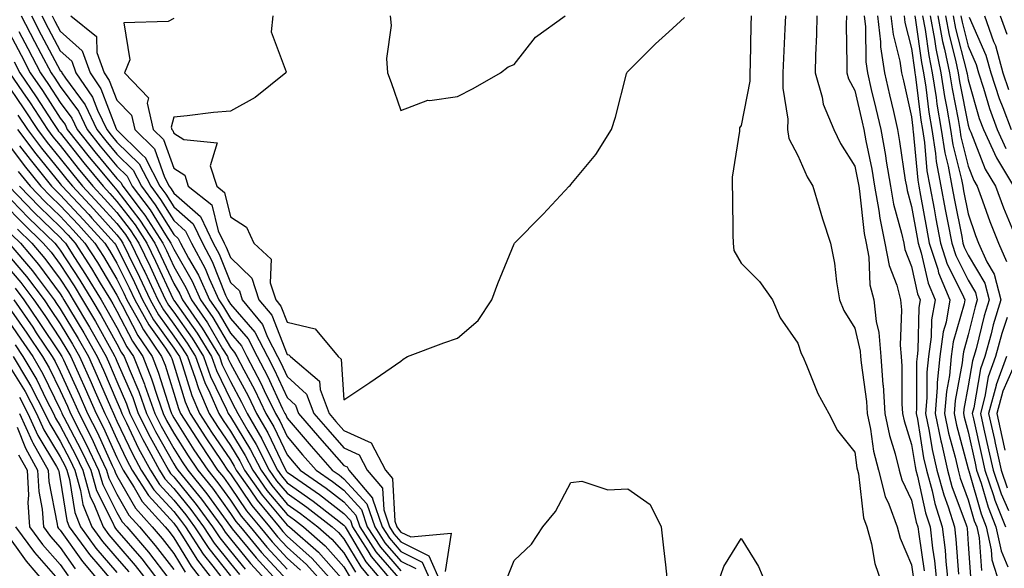
# Model space of a CAD drawing. Units: inches. Extents: x 1000163 to 1002803, y 7253018 to 7255658.
# Drawn here: x 1000931 to 1001104, y 7253225 to 7253321 of the extents above; entities that cross this region are included whole.
import ezdxf

# ---------------------------------------------------------------- set-up
doc = ezdxf.new("R2010")
doc.units = ezdxf.units.IN
doc.header["$MEASUREMENT"] = 0
doc.layers.add('Contour_10007253', color=7, linetype='Continuous', true_color=0xcb1a00)

msp = doc.modelspace()

# ---------------------------------------------------------------- linework, layer by layer
at = {"layer": 'Contour_10007253'}
for points in [[(1000928.05, 7253320.88, 3067), (1000931.15, 7253315.02, 3067), (1000932.79, 7253311.92, 3067), (1000934.92, 7253308.79, 3067), (1000938.05, 7253303.94, 3067), (1000938.91, 7253302.78, 3067), (1000939.31, 7253301.92, 3067), (1000943.18, 7253297.05, 3067), (1000944.44, 7253295.53, 3067), (1000947.42, 7253291.92, 3067), (1000947.73, 7253291.6, 3067), (1000948.05, 7253291.24, 3067), (1000952.1, 7253285.97, 3067), (1000954.73, 7253281.92, 3067), (1000955.81, 7253279.68, 3067), (1000958.05, 7253274.81, 3067), (1000959.11, 7253272.98, 3067), (1000959.58, 7253271.92, 3067), (1000963.05, 7253266.92, 3067), (1000966.11, 7253261.92, 3067), (1000966.62, 7253260.49, 3067), (1000968.05, 7253257.54, 3067), (1000970.03, 7253253.9, 3067), (1000970.99, 7253251.92, 3067), (1000973.59, 7253247.46, 3067), (1000974.56, 7253245.41, 3067), (1000976.34, 7253241.92, 3067), (1000977.04, 7253240.91, 3067), (1000978.05, 7253239.71, 3067), (1000982.61, 7253236.48, 3067), (1000986.61, 7253233.36, 3067), (1000988.05, 7253232.25, 3067), (1000988.21, 7253232.08, 3067), (1000988.26, 7253231.92, 3067), (1000988.64, 7253231.33, 3067), (1000991.93, 7253225.8, 3067), (1000995.19, 7253221.92, 3067)], [(1000931.16, 7253321.92, 3069), (1000933.54, 7253317.41, 3069), (1000934.63, 7253315.34, 3069), (1000936.45, 7253311.92, 3069), (1000937.09, 7253310.96, 3069), (1000938.05, 7253309.49, 3069), (1000941.26, 7253305.13, 3069), (1000942.78, 7253301.92, 3069), (1000945.11, 7253298.98, 3069), (1000948.05, 7253295.44, 3069), (1000949.83, 7253293.7, 3069), (1000950.74, 7253291.92, 3069), (1000953.88, 7253287.75, 3069), (1000956.59, 7253283.38, 3069), (1000957.53, 7253281.92, 3069), (1000957.71, 7253281.58, 3069), (1000958.05, 7253280.82, 3069), (1000961.32, 7253275.19, 3069), (1000962.79, 7253271.92, 3069), (1000964.93, 7253268.8, 3069), (1000968.05, 7253263.5, 3069), (1000968.79, 7253262.66, 3069), (1000969.16, 7253261.92, 3069), (1000970.39, 7253259.58, 3069), (1000972.27, 7253256.14, 3069), (1000974.31, 7253251.92, 3069), (1000975.69, 7253249.56, 3069), (1000978.05, 7253244.6, 3069), (1000979.28, 7253243.15, 3069), (1000980.36, 7253241.92, 3069), (1000984.9, 7253238.77, 3069), (1000988.05, 7253236.33, 3069), (1000990.15, 7253234.02, 3069), (1000990.86, 7253231.92, 3069), (1000993.67, 7253227.55, 3069), (1000998.05, 7253222.46, 3069)], [(1000932.98, 7253321.92, 3070), (1000934.73, 7253318.6, 3070), (1000938.05, 7253312.34, 3070), (1000938.27, 7253312.14, 3070), (1000938.35, 7253311.92, 3070), (1000939, 7253310.97, 3070), (1000942.43, 7253306.3, 3070), (1000944.51, 7253301.92, 3070), (1000946.08, 7253299.95, 3070), (1000948.05, 7253297.57, 3070), (1000950.9, 7253294.77, 3070), (1000952.37, 7253291.92, 3070), (1000954.81, 7253288.68, 3070), (1000958.05, 7253283.46, 3070), (1000958.87, 7253282.74, 3070), (1000959.26, 7253281.92, 3070), (1000960.68, 7253279.29, 3070), (1000962.42, 7253276.29, 3070), (1000964.38, 7253271.92, 3070), (1000965.88, 7253269.75, 3070), (1000968.05, 7253266.06, 3070), (1000969.98, 7253263.85, 3070), (1000970.96, 7253261.92, 3070), (1000973.4, 7253257.27, 3070), (1000974.02, 7253255.95, 3070), (1000975.97, 7253251.92, 3070), (1000976.73, 7253250.6, 3070), (1000978.05, 7253247.85, 3070), (1000980.76, 7253244.63, 3070), (1000983.17, 7253241.92, 3070), (1000986.05, 7253239.92, 3070), (1000988.05, 7253238.38, 3070), (1000991.13, 7253235, 3070), (1000992.16, 7253231.92, 3070), (1000994.47, 7253228.34, 3070), (1000998.05, 7253224.18, 3070)], [(1000934.81, 7253321.92, 3071), (1000935.93, 7253319.8, 3071), (1000938.05, 7253315.79, 3071), (1000940.09, 7253313.96, 3071), (1000940.83, 7253311.92, 3071), (1000943.75, 7253307.62, 3071), (1000944.62, 7253305.35, 3071), (1000946.25, 7253301.92, 3071), (1000947.04, 7253300.91, 3071), (1000948.05, 7253299.7, 3071), (1000951.98, 7253295.85, 3071), (1000954, 7253291.92, 3071), (1000955.74, 7253289.61, 3071), (1000958.05, 7253285.88, 3071), (1000960.16, 7253284.03, 3071), (1000961.18, 7253281.92, 3071), (1000963.59, 7253277.46, 3071), (1000964.29, 7253275.68, 3071), (1000965.98, 7253271.92, 3071), (1000966.83, 7253270.7, 3071), (1000968.05, 7253268.61, 3071), (1000971.17, 7253265.05, 3071), (1000972.77, 7253261.92, 3071), (1000974.58, 7253258.45, 3071), (1000977.23, 7253252.74, 3071), (1000977.63, 7253251.92, 3071), (1000977.79, 7253251.66, 3071), (1000978.05, 7253251.09, 3071), (1000982.26, 7253246.13, 3071), (1000985.98, 7253241.92, 3071), (1000987.2, 7253241.07, 3071), (1000988.05, 7253240.42, 3071), (1000992.1, 7253235.97, 3071), (1000993.47, 7253231.92, 3071), (1000995.26, 7253229.13, 3071), (1000998.05, 7253225.88, 3071), (1001000.71, 7253224.58, 3071)], [(1000936.63, 7253321.92, 3072), (1000937.12, 7253320.99, 3072), (1000938.05, 7253319.24, 3072), (1000941.91, 7253315.78, 3072), (1000943.32, 7253311.92, 3072), (1000945.24, 7253309.11, 3072), (1000947.92, 7253302.05, 3072), (1000947.98, 7253301.92, 3072), (1000948.01, 7253301.88, 3072), (1000948.05, 7253301.84, 3072), (1000952.46, 7253297.51, 3072), (1000953.06, 7253296.93, 3072), (1000953.07, 7253296.9, 3072), (1000955.63, 7253291.92, 3072), (1000956.66, 7253290.53, 3072), (1000958.05, 7253288.32, 3072), (1000961.46, 7253285.33, 3072), (1000963.1, 7253281.92, 3072), (1000964.83, 7253278.7, 3072), (1000967.2, 7253272.77, 3072), (1000967.58, 7253271.92, 3072), (1000967.78, 7253271.65, 3072), (1000968.05, 7253271.17, 3072), (1000972.37, 7253266.24, 3072), (1000974.56, 7253261.92, 3072), (1000975.76, 7253259.63, 3072), (1000978.05, 7253254.7, 3072), (1000979.51, 7253253.38, 3072), (1000980.06, 7253251.92, 3072), (1000983.73, 7253247.6, 3072), (1000988.05, 7253242.73, 3072), (1000988.61, 7253242.48, 3072), (1000988.9, 7253241.92, 3072), (1000993.09, 7253236.96, 3072), (1000993.09, 7253236.88, 3072), (1000994.77, 7253231.92, 3072), (1000996.05, 7253229.92, 3072), (1000998.05, 7253227.6, 3072), (1001001.85, 7253225.72, 3072), (1001003.54, 7253221.92, 3072)], [(1000939.93, 7253321.92, 3073), (1000944.44, 7253318.31, 3073), (1000944.51, 7253315.46, 3073), (1000945.8, 7253311.92, 3073), (1000946.71, 7253310.58, 3073), (1000948.05, 7253307.08, 3073), (1000950.61, 7253304.48, 3073), (1000951.18, 7253301.92, 3073), (1000954.67, 7253298.54, 3073), (1000956.42, 7253293.55, 3073), (1000957.26, 7253291.92, 3073), (1000957.6, 7253291.47, 3073), (1000958.05, 7253290.74, 3073), (1000962.75, 7253286.62, 3073), (1000965.01, 7253281.92, 3073), (1000966.08, 7253279.95, 3073), (1000968.05, 7253275, 3073), (1000969.62, 7253273.49, 3073), (1000970.13, 7253271.92, 3073), (1000973.73, 7253267.6, 3073), (1000974.61, 7253265.36, 3073), (1000976.37, 7253261.92, 3073), (1000976.95, 7253260.82, 3073), (1000978.05, 7253258.43, 3073), (1000981.46, 7253255.33, 3073), (1000982.76, 7253251.92, 3073), (1000985.19, 7253249.06, 3073), (1000988.05, 7253245.84, 3073), (1000990.73, 7253244.6, 3073), (1000992.15, 7253241.92, 3073), (1000994.86, 7253238.73, 3073), (1000995.06, 7253234.91, 3073), (1000996.07, 7253231.92, 3073), (1000996.84, 7253230.71, 3073), (1000998.05, 7253229.31, 3073), (1001002.99, 7253226.86, 3073), (1001005.19, 7253221.92, 3073)], [(1000958.05, 7253321.5, 3074), (1000957.1, 7253320.97, 3074), (1000949.27, 7253320.7, 3074), (1000950.32, 7253314.19, 3074), (1000949.39, 7253311.92, 3074), (1000953.63, 7253307.5, 3074), (1000953.39, 7253306.58, 3074), (1000954.45, 7253301.92, 3074), (1000956.27, 7253300.14, 3074), (1000958.05, 7253295.09, 3074), (1000959.99, 7253293.86, 3074), (1000960.62, 7253291.92, 3074), (1000964.76, 7253288.63, 3074), (1000965.88, 7253284.09, 3074), (1000966.93, 7253281.92, 3074), (1000967.32, 7253281.19, 3074), (1000968.05, 7253279.36, 3074), (1000971.85, 7253275.72, 3074), (1000973.08, 7253271.92, 3074), (1000975.34, 7253269.21, 3074), (1000978.05, 7253262.29, 3074), (1000978.35, 7253262.22, 3074), (1000978.61, 7253261.92, 3074), (1000983.75, 7253257.62, 3074), (1000983.84, 7253256.13, 3074), (1000985.45, 7253251.92, 3074), (1000986.64, 7253250.51, 3074), (1000988.05, 7253248.93, 3074), (1000992.85, 7253246.72, 3074), (1000995.4, 7253241.92, 3074), (1000996.61, 7253240.48, 3074), (1000997.02, 7253232.95, 3074), (1000997.37, 7253231.92, 3074), (1000997.64, 7253231.51, 3074), (1000998.05, 7253231.02, 3074), (1000999.82, 7253230.15, 3074), (1001006.97, 7253230.84, 3074), (1001005.88, 7253224.09, 3074)], [(1000975.5, 7253321.92, 3075), (1000975.24, 7253319.11, 3075), (1000977.86, 7253312.11, 3075), (1000977.81, 7253311.92, 3075), (1000972.39, 7253307.58, 3075), (1000968.05, 7253305.14, 3075), (1000965.06, 7253304.91, 3075), (1000960.44, 7253304.31, 3075), (1000958.05, 7253304.1, 3075), (1000957.61, 7253302.36, 3075), (1000957.71, 7253301.92, 3075), (1000957.88, 7253301.75, 3075), (1000958.05, 7253301.28, 3075), (1000959.83, 7253300.14, 3075), (1000965.69, 7253299.56, 3075), (1000964.46, 7253295.51, 3075), (1000965.63, 7253291.92, 3075), (1000966.98, 7253290.85, 3075), (1000968.05, 7253286.52, 3075), (1000970.86, 7253284.73, 3075), (1000972.16, 7253281.92, 3075), (1000975.24, 7253279.11, 3075), (1000975.06, 7253274.91, 3075), (1000976.04, 7253271.92, 3075), (1000976.95, 7253270.82, 3075), (1000978.05, 7253268.01, 3075), (1000982.96, 7253266.83, 3075), (1000987.03, 7253261.92, 3075), (1000987.59, 7253261.46, 3075), (1000988.05, 7253254.28, 3075), (1000992.62, 7253257.35, 3075), (1000995.42, 7253259.29, 3075), (1000998.05, 7253261.1, 3075), (1000998.5, 7253261.47, 3075), (1000999.23, 7253261.92, 3075), (1001005.63, 7253264.34, 3075), (1001008.05, 7253265.19, 3075), (1001011.69, 7253268.28, 3075), (1001014.13, 7253271.92, 3075), (1001015.15, 7253274.82, 3075), (1001018.05, 7253281.8, 3075), (1001018.08, 7253281.89, 3075), (1001018.1, 7253281.92, 3075), (1001023.05, 7253286.92, 3075), (1001023.17, 7253287.04, 3075), (1001027.76, 7253291.92, 3075), (1001027.9, 7253292.07, 3075), (1001028.05, 7253292.22, 3075), (1001032.46, 7253297.51, 3075), (1001035.18, 7253301.92, 3075), (1001035.89, 7253304.08, 3075), (1001037.84, 7253311.71, 3075), (1001037.9, 7253311.92, 3075), (1001037.97, 7253312, 3075), (1001038.05, 7253312.13, 3075), (1001042.94, 7253317.03, 3075), (1001045.28, 7253319.15, 3075), (1001048.05, 7253321.67, 3075)], [(1000996.17, 7253321.92, 3076), (1000996.37, 7253320.24, 3076), (1000995.56, 7253314.41, 3076), (1000995.74, 7253311.92, 3076), (1000996.35, 7253310.22, 3076), (1000998.05, 7253305.3, 3076), (1001002.85, 7253307.12, 3076), (1001003.17, 7253307.04, 3076), (1001008.05, 7253307.71, 3076), (1001010.84, 7253309.13, 3076), (1001015.64, 7253311.92, 3076), (1001017, 7253312.97, 3076), (1001018.05, 7253313.39, 3076), (1001021.79, 7253318.18, 3076), (1001027.02, 7253321.92, 3076)], [(1001059.8, 7253321.92, 3075), (1001059.74, 7253320.23, 3075), (1001059.62, 7253313.49, 3075), (1001059.57, 7253311.92, 3075), (1001059.55, 7253310.42, 3075), (1001058.05, 7253302.61, 3075), (1001057.77, 7253302.2, 3075), (1001057.76, 7253301.92, 3075), (1001057.77, 7253301.64, 3075), (1001056.44, 7253293.53, 3075), (1001056.46, 7253291.92, 3075), (1001056.51, 7253290.38, 3075), (1001056.59, 7253283.38, 3075), (1001056.64, 7253281.92, 3075), (1001056.76, 7253280.63, 3075), (1001058.05, 7253278.38, 3075), (1001061.26, 7253275.13, 3075), (1001063.55, 7253271.92, 3075), (1001064.9, 7253268.77, 3075), (1001068.05, 7253264.3, 3075), (1001068.6, 7253262.47, 3075), (1001068.89, 7253261.92, 3075), (1001069.58, 7253260.39, 3075), (1001071.54, 7253255.41, 3075), (1001073.47, 7253251.92, 3075), (1001075.03, 7253248.9, 3075), (1001078.05, 7253245.08, 3075), (1001078.44, 7253242.31, 3075), (1001078.54, 7253241.92, 3075), (1001078.7, 7253241.27, 3075), (1001079.63, 7253233.5, 3075), (1001080.2, 7253231.92, 3075), (1001081, 7253228.97, 3075), (1001081.61, 7253225.48, 3075), (1001082.84, 7253221.92, 3075)], [(1001065.83, 7253321.92, 3076), (1001065.76, 7253319.63, 3076), (1001065.49, 7253314.48, 3076), (1001065.4, 7253311.92, 3076), (1001065.36, 7253309.23, 3076), (1001066.25, 7253303.72, 3076), (1001066.22, 7253301.92, 3076), (1001066.46, 7253300.33, 3076), (1001068.05, 7253297.37, 3076), (1001069.69, 7253293.56, 3076), (1001070.65, 7253291.92, 3076), (1001071.81, 7253288.16, 3076), (1001072.35, 7253286.22, 3076), (1001073.8, 7253281.92, 3076), (1001074.51, 7253278.38, 3076), (1001074.86, 7253275.11, 3076), (1001075.4, 7253271.92, 3076), (1001076.15, 7253270.02, 3076), (1001078.05, 7253266.96, 3076), (1001079.01, 7253262.88, 3076), (1001079.09, 7253261.92, 3076), (1001079.17, 7253260.8, 3076), (1001080.12, 7253253.99, 3076), (1001080.27, 7253251.92, 3076), (1001080.84, 7253249.13, 3076), (1001081.39, 7253245.26, 3076), (1001082.23, 7253241.92, 3076), (1001083.4, 7253237.27, 3076), (1001084.06, 7253235.91, 3076), (1001085.51, 7253231.92, 3076), (1001086.05, 7253229.92, 3076), (1001088.05, 7253225.26, 3076), (1001088.48, 7253222.35, 3076)], [(1001071.35, 7253321.92, 3077), (1001071.31, 7253318.66, 3077), (1001071.14, 7253315.01, 3077), (1001071.1, 7253311.92, 3077), (1001072.32, 7253307.65, 3077), (1001072.51, 7253306.38, 3077), (1001074.37, 7253301.92, 3077), (1001075.57, 7253299.44, 3077), (1001078.05, 7253295.48, 3077), (1001078.66, 7253292.53, 3077), (1001078.75, 7253291.92, 3077), (1001078.91, 7253291.06, 3077), (1001079.72, 7253283.59, 3077), (1001080.06, 7253281.92, 3077), (1001080.52, 7253279.45, 3077), (1001080.72, 7253274.59, 3077), (1001081.42, 7253271.92, 3077), (1001081.84, 7253268.13, 3077), (1001082.3, 7253266.17, 3077), (1001082.65, 7253261.92, 3077), (1001083.03, 7253256.94, 3077), (1001083.04, 7253256.91, 3077), (1001083.37, 7253251.92, 3077), (1001084.18, 7253248.05, 3077), (1001085.2, 7253244.77, 3077), (1001085.91, 7253241.92, 3077), (1001086.34, 7253240.21, 3077), (1001088.05, 7253236.66, 3077), (1001088.9, 7253232.77, 3077), (1001089.17, 7253231.92, 3077), (1001089.33, 7253230.64, 3077), (1001090.3, 7253224.17, 3077)], [(1001076.58, 7253321.92, 3078), (1001076.56, 7253320.43, 3078), (1001076.68, 7253313.29, 3078), (1001076.66, 7253311.92, 3078), (1001076.97, 7253310.84, 3078), (1001078.05, 7253308.78, 3078), (1001079.36, 7253303.23, 3078), (1001079.66, 7253301.92, 3078), (1001080.02, 7253299.95, 3078), (1001081.05, 7253294.92, 3078), (1001081.56, 7253291.92, 3078), (1001082.31, 7253287.66, 3078), (1001082.45, 7253286.32, 3078), (1001083.37, 7253281.92, 3078), (1001084.1, 7253277.97, 3078), (1001085.45, 7253274.52, 3078), (1001086.13, 7253271.92, 3078), (1001086.32, 7253270.19, 3078), (1001086.05, 7253263.92, 3078), (1001086.21, 7253261.92, 3078), (1001086.34, 7253260.21, 3078), (1001086.36, 7253253.61, 3078), (1001086.48, 7253251.92, 3078), (1001086.75, 7253250.62, 3078), (1001088.05, 7253246.44, 3078), (1001088.68, 7253242.55, 3078), (1001088.83, 7253241.92, 3078), (1001089.12, 7253240.85, 3078), (1001090.54, 7253234.41, 3078), (1001091.33, 7253231.92, 3078), (1001091.77, 7253228.2, 3078), (1001092.1, 7253225.97, 3078), (1001092.54, 7253221.92, 3078)], [(1001079.73, 7253321.92, 3079), (1001079.95, 7253320.02, 3079), (1001080, 7253313.87, 3079), (1001080.3, 7253311.92, 3079), (1001080.98, 7253308.99, 3079), (1001081.77, 7253305.64, 3079), (1001082.63, 7253301.92, 3079), (1001083.45, 7253297.32, 3079), (1001083.6, 7253296.37, 3079), (1001084.35, 7253291.92, 3079), (1001084.91, 7253288.78, 3079), (1001086.32, 7253283.65, 3079), (1001086.68, 7253281.92, 3079), (1001086.9, 7253280.77, 3079), (1001088.05, 7253277.82, 3079), (1001089.13, 7253273, 3079), (1001089.6, 7253271.92, 3079), (1001089.37, 7253270.6, 3079), (1001089.18, 7253263.05, 3079), (1001089.03, 7253261.92, 3079), (1001088.94, 7253261.03, 3079), (1001088.95, 7253252.82, 3079), (1001088.87, 7253251.92, 3079), (1001089.09, 7253250.88, 3079), (1001090.2, 7253244.07, 3079), (1001090.69, 7253241.92, 3079), (1001091.68, 7253238.29, 3079), (1001092.18, 7253236.05, 3079), (1001093.49, 7253231.92, 3079), (1001093.97, 7253227.84, 3079), (1001094.12, 7253225.85, 3079), (1001094.54, 7253221.92, 3079)], [(1001082.07, 7253321.92, 3080), (1001082.6, 7253317.37, 3080), (1001082.61, 7253316.48, 3080), (1001083.29, 7253311.92, 3080), (1001084.19, 7253308.06, 3080), (1001084.86, 7253305.11, 3080), (1001085.59, 7253301.92, 3080), (1001085.96, 7253299.83, 3080), (1001086.97, 7253293, 3080), (1001087.15, 7253291.92, 3080), (1001087.29, 7253291.16, 3080), (1001088.05, 7253288.39, 3080), (1001089.03, 7253282.9, 3080), (1001089.21, 7253281.92, 3080), (1001089.76, 7253280.21, 3080), (1001090.98, 7253274.85, 3080), (1001092.22, 7253271.92, 3080), (1001091.59, 7253268.38, 3080), (1001091.52, 7253265.39, 3080), (1001091.04, 7253261.92, 3080), (1001090.76, 7253259.21, 3080), (1001090.77, 7253254.64, 3080), (1001090.54, 7253251.92, 3080), (1001091.18, 7253248.79, 3080), (1001091.71, 7253245.58, 3080), (1001092.54, 7253241.92, 3080), (1001093.73, 7253237.6, 3080), (1001094.53, 7253235.44, 3080), (1001095.65, 7253231.92, 3080), (1001095.9, 7253229.77, 3080), (1001096.37, 7253223.6, 3080)], [(1001084.42, 7253321.92, 3081), (1001084.8, 7253318.67, 3081), (1001085.98, 7253313.99, 3081), (1001086.29, 7253311.92, 3081), (1001086.62, 7253310.49, 3081), (1001088.05, 7253304.15, 3081), (1001088.28, 7253302.15, 3081), (1001088.32, 7253301.92, 3081), (1001088.38, 7253301.59, 3081), (1001089.15, 7253293.02, 3081), (1001089.36, 7253291.92, 3081), (1001089.66, 7253290.31, 3081), (1001090.69, 7253284.56, 3081), (1001091.18, 7253281.92, 3081), (1001092.67, 7253277.3, 3081), (1001092.82, 7253276.69, 3081), (1001094.84, 7253271.92, 3081), (1001094.14, 7253268.01, 3081), (1001093.66, 7253266.31, 3081), (1001093.06, 7253261.92, 3081), (1001092.59, 7253257.38, 3081), (1001092.59, 7253256.46, 3081), (1001092.21, 7253251.92, 3081), (1001093.21, 7253247.08, 3081), (1001093.32, 7253246.65, 3081), (1001094.41, 7253241.92, 3081), (1001095.19, 7253239.06, 3081), (1001097.7, 7253232.27, 3081), (1001097.81, 7253231.92, 3081), (1001097.84, 7253231.71, 3081), (1001098.05, 7253228.87, 3081), (1001098.52, 7253222.39, 3081)], [(1001086.76, 7253321.92, 3082), (1001086.9, 7253320.77, 3082), (1001088.05, 7253316.2, 3082), (1001088.57, 7253312.44, 3082), (1001088.67, 7253311.92, 3082), (1001088.79, 7253311.18, 3082), (1001089.7, 7253303.57, 3082), (1001089.97, 7253301.92, 3082), (1001090.34, 7253299.63, 3082), (1001090.78, 7253294.65, 3082), (1001091.29, 7253291.92, 3082), (1001092.03, 7253287.94, 3082), (1001092.35, 7253286.22, 3082), (1001093.17, 7253281.92, 3082), (1001094.35, 7253278.22, 3082), (1001097.01, 7253272.96, 3082), (1001097.45, 7253271.92, 3082), (1001097.33, 7253271.2, 3082), (1001095.43, 7253264.54, 3082), (1001095.07, 7253261.92, 3082), (1001094.73, 7253258.6, 3082), (1001094.2, 7253255.77, 3082), (1001093.88, 7253251.92, 3082), (1001094.59, 7253248.46, 3082), (1001095.74, 7253244.23, 3082), (1001096.26, 7253241.92, 3082), (1001096.65, 7253240.52, 3082), (1001098.05, 7253236.72, 3082), (1001099.12, 7253232.99, 3082), (1001099.55, 7253231.92, 3082), (1001099.96, 7253230.01, 3082), (1001100.38, 7253224.25, 3082)], [(1001088.66, 7253321.92, 3083), (1001088.79, 7253321.18, 3083), (1001089.83, 7253313.7, 3083), (1001090.2, 7253311.92, 3083), (1001090.59, 7253309.38, 3083), (1001091.12, 7253304.99, 3083), (1001091.62, 7253301.92, 3083), (1001092.29, 7253297.68, 3083), (1001092.42, 7253296.29, 3083), (1001093.23, 7253291.92, 3083), (1001093.99, 7253287.86, 3083), (1001094.46, 7253285.51, 3083), (1001095.14, 7253281.92, 3083), (1001095.85, 7253279.72, 3083), (1001098.05, 7253275.37, 3083), (1001099.32, 7253273.19, 3083), (1001099.65, 7253271.92, 3083), (1001099.28, 7253270.69, 3083), (1001098.05, 7253265.74, 3083), (1001097.2, 7253262.77, 3083), (1001097.08, 7253261.92, 3083), (1001096.98, 7253260.85, 3083), (1001095.75, 7253254.22, 3083), (1001095.55, 7253251.92, 3083), (1001095.98, 7253249.85, 3083), (1001098.05, 7253242.17, 3083), (1001098.1, 7253241.97, 3083), (1001098.11, 7253241.92, 3083), (1001098.14, 7253241.83, 3083), (1001100.34, 7253234.21, 3083), (1001101.24, 7253231.92, 3083), (1001102.11, 7253227.86, 3083), (1001102.24, 7253226.11, 3083), (1001103.54, 7253221.92, 3083)], [(1001090, 7253321.92, 3084), (1001090.45, 7253319.52, 3084), (1001091.09, 7253314.96, 3084), (1001091.72, 7253311.92, 3084), (1001092.39, 7253307.58, 3084), (1001092.53, 7253306.4, 3084), (1001093.27, 7253301.92, 3084), (1001093.92, 7253297.79, 3084), (1001094.5, 7253295.47, 3084), (1001095.15, 7253291.92, 3084), (1001095.61, 7253289.48, 3084), (1001096.9, 7253283.07, 3084), (1001097.12, 7253281.92, 3084), (1001097.35, 7253281.22, 3084), (1001098.05, 7253279.82, 3084), (1001100.96, 7253274.83, 3084), (1001101.72, 7253271.92, 3084), (1001100.87, 7253269.1, 3084), (1001099.44, 7253263.31, 3084), (1001099.05, 7253261.92, 3084), (1001098.78, 7253261.19, 3084), (1001098.05, 7253256.8, 3084), (1001097.28, 7253252.69, 3084), (1001097.22, 7253251.92, 3084), (1001097.36, 7253251.23, 3084), (1001098.05, 7253248.68, 3084), (1001099.27, 7253243.14, 3084), (1001099.54, 7253241.92, 3084), (1001100.32, 7253239.65, 3084), (1001101.54, 7253235.41, 3084), (1001102.93, 7253231.92, 3084), (1001103.83, 7253227.7, 3084), (1001105.05, 7253224.92, 3084)], [(1001091.35, 7253321.92, 3085), (1001092.11, 7253317.86, 3085), (1001092.34, 7253316.21, 3085), (1001093.25, 7253311.92, 3085), (1001093.88, 7253307.75, 3085), (1001094.3, 7253305.67, 3085), (1001094.92, 7253301.92, 3085), (1001095.34, 7253299.21, 3085), (1001096.86, 7253293.11, 3085), (1001097.08, 7253291.92, 3085), (1001097.24, 7253291.11, 3085), (1001098.05, 7253287.06, 3085), (1001099.36, 7253283.23, 3085), (1001099.89, 7253281.92, 3085), (1001101.33, 7253278.64, 3085), (1001102.6, 7253276.47, 3085), (1001103.78, 7253271.92, 3085), (1001102.46, 7253267.51, 3085), (1001102.07, 7253265.94, 3085), (1001100.96, 7253261.92, 3085), (1001100.19, 7253259.78, 3085), (1001099.04, 7253252.91, 3085), (1001098.77, 7253251.92, 3085), (1001098.98, 7253250.99, 3085), (1001100.45, 7253244.32, 3085), (1001100.99, 7253241.92, 3085), (1001102.5, 7253237.47, 3085), (1001102.75, 7253236.62, 3085), (1001104.62, 7253231.92, 3085)], [(1001092.71, 7253321.92, 3086), (1001093.55, 7253317.42, 3086), (1001093.89, 7253316.08, 3086), (1001094.77, 7253311.92, 3086), (1001095.21, 7253309.08, 3086), (1001096.27, 7253303.7, 3086), (1001096.57, 7253301.92, 3086), (1001096.77, 7253300.64, 3086), (1001098.05, 7253295.48, 3086), (1001099.05, 7253292.92, 3086), (1001099.64, 7253291.92, 3086), (1001100.58, 7253289.39, 3086), (1001101.84, 7253285.71, 3086), (1001103.37, 7253281.92, 3086), (1001104.8, 7253278.67, 3086)], [(1001094.06, 7253321.92, 3087), (1001094.68, 7253318.55, 3087), (1001095.82, 7253314.15, 3087), (1001096.29, 7253311.92, 3087), (1001096.53, 7253310.4, 3087), (1001098.05, 7253302.71, 3087), (1001098.23, 7253302.1, 3087), (1001098.29, 7253301.92, 3087), (1001098.5, 7253301.47, 3087), (1001101.04, 7253294.91, 3087), (1001102.84, 7253291.92, 3087), (1001104.25, 7253288.12, 3087), (1001106.04, 7253283.93, 3087)], [(1001095.4, 7253321.92, 3088), (1001095.82, 7253319.69, 3088), (1001097.75, 7253312.22, 3088), (1001097.82, 7253311.92, 3088), (1001097.84, 7253311.71, 3088), (1001098.05, 7253310.68, 3088), (1001100, 7253303.87, 3088), (1001100.74, 7253301.92, 3088), (1001103.02, 7253296.95, 3088), (1001103.04, 7253296.91, 3088), (1001106.04, 7253291.92, 3088)], [(1001096.75, 7253321.92, 3089), (1001096.96, 7253320.83, 3089), (1001098.05, 7253316.61, 3089), (1001099.48, 7253313.35, 3089), (1001099.87, 7253311.92, 3089), (1001100.76, 7253309.21, 3089), (1001101.78, 7253305.65, 3089), (1001103.18, 7253301.92, 3089), (1001104.71, 7253298.58, 3089)], [(1001098.23, 7253321.74, 3090), (1001101.16, 7253315.03, 3090), (1001102.02, 7253311.92, 3090), (1001103.52, 7253307.39, 3090), (1001104.17, 7253305.8, 3090), (1001105.62, 7253301.92, 3090)], [(1001100.93, 7253321.92, 3091), (1001102.53, 7253317.44, 3091), (1001102.84, 7253316.71, 3091), (1001104.17, 7253311.92, 3091), (1001105.13, 7253309, 3091)], [(1001103.7, 7253321.92, 3092), (1001104.85, 7253318.72, 3092)], [(1000930.76, 7253319.21, 3068), (1000932.34, 7253316.21, 3068), (1000934.61, 7253311.92, 3068), (1000936, 7253309.87, 3068), (1000938.05, 7253306.71, 3068), (1000940.08, 7253303.95, 3068), (1000941.05, 7253301.92, 3068), (1000944.14, 7253298.01, 3068), (1000948.05, 7253293.31, 3068), (1000948.75, 7253292.62, 3068), (1000949.1, 7253291.92, 3068), (1000952.32, 7253287.65, 3068), (1000952.95, 7253286.82, 3068), (1000956.14, 7253281.92, 3068), (1000956.76, 7253280.63, 3068), (1000958.05, 7253277.82, 3068), (1000960.22, 7253274.09, 3068), (1000961.18, 7253271.92, 3068), (1000964, 7253267.87, 3068), (1000966.67, 7253263.3, 3068), (1000967.51, 7253261.92, 3068), (1000967.66, 7253261.53, 3068), (1000968.05, 7253260.71, 3068), (1000971.15, 7253255.02, 3068), (1000972.65, 7253251.92, 3068), (1000974.63, 7253248.5, 3068), (1000977.53, 7253242.44, 3068), (1000977.8, 7253241.92, 3068), (1000977.9, 7253241.77, 3068), (1000978.05, 7253241.59, 3068), (1000979.17, 7253240.8, 3068), (1000983.74, 7253237.61, 3068), (1000988.05, 7253234.29, 3068), (1000989.18, 7253233.05, 3068), (1000989.56, 7253231.92, 3068), (1000992.28, 7253227.69, 3068), (1000992.85, 7253226.72, 3068), (1000996.89, 7253221.92, 3068)], [(1000929.95, 7253313.82, 3066), (1000930.96, 7253311.92, 3066), (1000933.82, 7253307.69, 3066), (1000936.66, 7253303.31, 3066), (1000937.57, 7253301.92, 3066), (1000937.78, 7253301.65, 3066), (1000938.05, 7253301.31, 3066), (1000942.2, 7253296.07, 3066), (1000945.62, 7253291.92, 3066), (1000946.79, 7253290.66, 3066), (1000948.05, 7253289.27, 3066), (1000951.25, 7253285.12, 3066), (1000953.32, 7253281.92, 3066), (1000954.87, 7253278.74, 3066), (1000957.95, 7253272.02, 3066), (1000958, 7253271.92, 3066), (1000958.05, 7253271.84, 3066), (1000962.17, 7253266.04, 3066), (1000964.69, 7253261.92, 3066), (1000965.59, 7253259.46, 3066), (1000968.05, 7253254.36, 3066), (1000968.91, 7253252.78, 3066), (1000969.33, 7253251.92, 3066), (1000971.11, 7253248.86, 3066), (1000972.58, 7253246.45, 3066), (1000974.89, 7253241.92, 3066), (1000976.19, 7253240.06, 3066), (1000978.05, 7253237.84, 3066), (1000981.52, 7253235.39, 3066), (1000985.95, 7253231.92, 3066), (1000987.07, 7253230.94, 3066), (1000988.05, 7253229.84, 3066), (1000991, 7253224.87, 3066), (1000993.48, 7253221.92, 3066)], [(1000928.05, 7253310.84, 3064), (1000931.67, 7253305.54, 3064), (1000934.04, 7253301.92, 3064), (1000935.76, 7253299.63, 3064), (1000938.05, 7253296.84, 3064), (1000940.22, 7253294.09, 3064), (1000942.01, 7253291.92, 3064), (1000944.93, 7253288.8, 3064), (1000948.05, 7253285.36, 3064), (1000949.54, 7253283.41, 3064), (1000950.51, 7253281.92, 3064), (1000952.82, 7253277.15, 3064), (1000952.97, 7253276.84, 3064), (1000955.27, 7253271.92, 3064), (1000956.27, 7253270.14, 3064), (1000958.05, 7253267.63, 3064), (1000960.42, 7253264.29, 3064), (1000961.87, 7253261.92, 3064), (1000963.52, 7253257.39, 3064), (1000964.4, 7253255.57, 3064), (1000965.98, 7253251.92, 3064), (1000966.79, 7253250.66, 3064), (1000968.05, 7253248.8, 3064), (1000970.66, 7253244.53, 3064), (1000971.99, 7253241.92, 3064), (1000974.49, 7253238.36, 3064), (1000978.05, 7253234.09, 3064), (1000979.32, 7253233.19, 3064), (1000980.94, 7253231.92, 3064), (1000984.74, 7253228.61, 3064), (1000988.05, 7253224.88, 3064), (1000989.15, 7253223.02, 3064)], [(1000929.12, 7253311.92, 3065), (1000931.39, 7253308.58, 3065), (1000932.74, 7253306.61, 3065), (1000935.8, 7253301.92, 3065), (1000936.77, 7253300.64, 3065), (1000938.05, 7253299.08, 3065), (1000941.2, 7253295.07, 3065), (1000943.81, 7253291.92, 3065), (1000945.86, 7253289.73, 3065), (1000948.05, 7253287.32, 3065), (1000950.39, 7253284.26, 3065), (1000951.92, 7253281.92, 3065), (1000953.92, 7253277.79, 3065), (1000955.38, 7253274.59, 3065), (1000956.63, 7253271.92, 3065), (1000957.14, 7253271.01, 3065), (1000958.05, 7253269.73, 3065), (1000961.3, 7253265.17, 3065), (1000963.28, 7253261.92, 3065), (1000964.55, 7253258.42, 3065), (1000967.37, 7253252.6, 3065), (1000967.66, 7253251.92, 3065), (1000968.05, 7253251.33, 3065), (1000971.61, 7253245.48, 3065), (1000973.44, 7253241.92, 3065), (1000975.34, 7253239.21, 3065), (1000978.05, 7253235.96, 3065), (1000980.41, 7253234.28, 3065), (1000983.45, 7253231.92, 3065), (1000985.91, 7253229.78, 3065), (1000988.05, 7253227.36, 3065), (1000990.08, 7253223.95, 3065)], [(1000930.6, 7253304.47, 3063), (1000932.27, 7253301.92, 3063), (1000934.77, 7253298.64, 3063), (1000938.05, 7253294.61, 3063), (1000939.23, 7253293.1, 3063), (1000940.21, 7253291.92, 3063), (1000944.01, 7253287.88, 3063), (1000948.05, 7253283.4, 3063), (1000948.69, 7253282.56, 3063), (1000949.11, 7253281.92, 3063), (1000950.1, 7253279.87, 3063), (1000952.04, 7253275.91, 3063), (1000953.91, 7253271.92, 3063), (1000955.39, 7253269.26, 3063), (1000958.05, 7253265.52, 3063), (1000959.54, 7253263.41, 3063), (1000960.46, 7253261.92, 3063), (1000961.84, 7253258.13, 3063), (1000962.41, 7253256.28, 3063), (1000964.3, 7253251.92, 3063), (1000965.76, 7253249.63, 3063), (1000968.05, 7253246.26, 3063), (1000969.69, 7253243.56, 3063), (1000970.53, 7253241.92, 3063), (1000973.64, 7253237.51, 3063), (1000978.05, 7253232.21, 3063), (1000978.23, 7253232.1, 3063), (1000978.44, 7253231.92, 3063), (1000983.58, 7253227.45, 3063), (1000988.05, 7253222.4, 3063)], [(1000930.51, 7253301.92, 3062), (1000933.76, 7253297.63, 3062), (1000938.05, 7253292.37, 3062), (1000938.25, 7253292.12, 3062), (1000938.41, 7253291.92, 3062), (1000943.08, 7253286.95, 3062), (1000943.64, 7253286.33, 3062), (1000947.63, 7253281.92, 3062), (1000947.8, 7253281.67, 3062), (1000948.05, 7253281.23, 3062), (1000951.12, 7253274.99, 3062), (1000952.54, 7253271.92, 3062), (1000954.52, 7253268.39, 3062), (1000958.05, 7253263.41, 3062), (1000958.67, 7253262.55, 3062), (1000959.06, 7253261.92, 3062), (1000959.62, 7253260.35, 3062), (1000961.23, 7253255.1, 3062), (1000962.62, 7253251.92, 3062), (1000964.74, 7253248.61, 3062), (1000968.05, 7253243.72, 3062), (1000968.73, 7253242.6, 3062), (1000969.08, 7253241.92, 3062), (1000971.5, 7253238.47, 3062), (1000972.75, 7253236.62, 3062), (1000976.61, 7253231.92, 3062), (1000977.27, 7253231.14, 3062), (1000978.05, 7253230.28, 3062), (1000982.48, 7253226.35, 3062), (1000986.47, 7253221.92, 3062)], [(1000928.05, 7253300.45, 3060), (1000931.7, 7253295.57, 3060), (1000934.66, 7253291.92, 3060), (1000936.33, 7253290.2, 3060), (1000938.05, 7253288.54, 3060), (1000941.26, 7253285.13, 3060), (1000944.16, 7253281.92, 3060), (1000945.69, 7253279.56, 3060), (1000948.05, 7253275.58, 3060), (1000949.25, 7253273.12, 3060), (1000949.82, 7253271.92, 3060), (1000952.08, 7253267.89, 3060), (1000952.75, 7253266.62, 3060), (1000955.93, 7253261.92, 3060), (1000956.53, 7253260.4, 3060), (1000958.05, 7253255.49, 3060), (1000958.89, 7253252.76, 3060), (1000959.26, 7253251.92, 3060), (1000961.42, 7253248.55, 3060), (1000962.69, 7253246.56, 3060), (1000965.78, 7253241.92, 3060), (1000966.8, 7253240.67, 3060), (1000968.05, 7253238.93, 3060), (1000970.88, 7253234.75, 3060), (1000973.21, 7253231.92, 3060), (1000975.4, 7253229.27, 3060), (1000978.05, 7253226.4, 3060), (1000980.42, 7253224.29, 3060)], [(1000930.91, 7253299.06, 3061), (1000932.75, 7253296.62, 3061), (1000936.55, 7253291.92, 3061), (1000937.29, 7253291.16, 3061), (1000938.05, 7253290.42, 3061), (1000942.17, 7253286.04, 3061), (1000945.89, 7253281.92, 3061), (1000946.74, 7253280.61, 3061), (1000948.05, 7253278.4, 3061), (1000950.19, 7253274.06, 3061), (1000951.18, 7253271.92, 3061), (1000953.66, 7253267.53, 3061), (1000956.58, 7253263.39, 3061), (1000957.57, 7253261.92, 3061), (1000957.71, 7253261.58, 3061), (1000958.05, 7253260.48, 3061), (1000960.06, 7253253.93, 3061), (1000960.94, 7253251.92, 3061), (1000963.72, 7253247.59, 3061), (1000966.51, 7253243.46, 3061), (1000967.54, 7253241.92, 3061), (1000967.77, 7253241.64, 3061), (1000968.05, 7253241.25, 3061), (1000971.82, 7253235.69, 3061), (1000974.92, 7253231.92, 3061), (1000976.33, 7253230.2, 3061), (1000978.05, 7253228.35, 3061), (1000981.46, 7253225.33, 3061), (1000984.51, 7253221.92, 3061)], [(1000930.67, 7253294.54, 3059), (1000932.78, 7253291.92, 3059), (1000935.37, 7253289.24, 3059), (1000938.05, 7253286.66, 3059), (1000940.34, 7253284.21, 3059), (1000942.42, 7253281.92, 3059), (1000944.63, 7253278.5, 3059), (1000948.05, 7253272.76, 3059), (1000948.32, 7253272.19, 3059), (1000948.46, 7253271.92, 3059), (1000948.98, 7253270.99, 3059), (1000951.76, 7253265.63, 3059), (1000954.28, 7253261.92, 3059), (1000955.34, 7253259.21, 3059), (1000957.42, 7253252.55, 3059), (1000957.64, 7253251.92, 3059), (1000957.78, 7253251.65, 3059), (1000958.05, 7253251.16, 3059), (1000961.63, 7253245.5, 3059), (1000964.04, 7253241.92, 3059), (1000965.83, 7253239.7, 3059), (1000968.05, 7253236.62, 3059), (1000969.94, 7253233.81, 3059), (1000971.51, 7253231.92, 3059), (1000974.48, 7253228.35, 3059), (1000978.05, 7253224.46, 3059)], [(1000929.01, 7253291.92, 3057), (1000933.46, 7253287.33, 3057), (1000938.05, 7253282.91, 3057), (1000938.53, 7253282.4, 3057), (1000938.96, 7253281.92, 3057), (1000940.6, 7253279.37, 3057), (1000942.53, 7253276.4, 3057), (1000945.27, 7253271.92, 3057), (1000946.3, 7253270.17, 3057), (1000948.05, 7253267.04, 3057), (1000949.8, 7253263.67, 3057), (1000950.98, 7253261.92, 3057), (1000952.9, 7253257.07, 3057), (1000952.99, 7253256.86, 3057), (1000954.72, 7253251.92, 3057), (1000955.82, 7253249.69, 3057), (1000958.05, 7253245.76, 3057), (1000959.54, 7253243.41, 3057), (1000960.54, 7253241.92, 3057), (1000963.89, 7253237.76, 3057), (1000968.05, 7253232, 3057), (1000968.08, 7253231.95, 3057), (1000968.11, 7253231.92, 3057), (1000968.37, 7253231.6, 3057), (1000972.59, 7253226.46, 3057), (1000976.75, 7253221.92, 3057)], [(1000930.89, 7253291.92, 3058), (1000934.42, 7253288.29, 3058), (1000938.05, 7253284.78, 3058), (1000939.44, 7253283.31, 3058), (1000940.7, 7253281.92, 3058), (1000943.58, 7253277.45, 3058), (1000945.12, 7253274.85, 3058), (1000946.9, 7253271.92, 3058), (1000947.33, 7253271.2, 3058), (1000948.05, 7253269.91, 3058), (1000950.78, 7253264.65, 3058), (1000952.63, 7253261.92, 3058), (1000954.16, 7253258.03, 3058), (1000955.18, 7253254.79, 3058), (1000956.18, 7253251.92, 3058), (1000956.8, 7253250.67, 3058), (1000958.05, 7253248.45, 3058), (1000960.59, 7253244.46, 3058), (1000962.29, 7253241.92, 3058), (1000964.87, 7253238.74, 3058), (1000968.05, 7253234.3, 3058), (1000969.02, 7253232.89, 3058), (1000969.81, 7253231.92, 3058), (1000973.55, 7253227.42, 3058), (1000978.05, 7253222.52, 3058)], [(1000928.05, 7253290.93, 3056), (1000932.48, 7253286.35, 3056), (1000937.09, 7253281.92, 3056), (1000937.53, 7253281.4, 3056), (1000938.05, 7253280.69, 3056), (1000941.52, 7253275.39, 3056), (1000943.63, 7253271.92, 3056), (1000945.28, 7253269.15, 3056), (1000948.05, 7253264.17, 3056), (1000948.81, 7253262.68, 3056), (1000949.34, 7253261.92, 3056), (1000950.18, 7253259.79, 3056), (1000951.92, 7253255.79, 3056), (1000953.26, 7253251.92, 3056), (1000954.86, 7253248.73, 3056), (1000958.05, 7253243.06, 3056), (1000958.49, 7253242.36, 3056), (1000958.79, 7253241.92, 3056), (1000961.88, 7253238.09, 3056), (1000962.93, 7253236.8, 3056), (1000966.51, 7253231.92, 3056), (1000967.12, 7253230.99, 3056), (1000968.05, 7253229.82, 3056), (1000971.61, 7253225.48, 3056), (1000974.88, 7253221.92, 3056)], [(1000928.05, 7253288.92, 3055), (1000931.5, 7253285.37, 3055), (1000935.07, 7253281.92, 3055), (1000936.44, 7253280.31, 3055), (1000938.05, 7253278.12, 3055), (1000940.5, 7253274.37, 3055), (1000941.99, 7253271.92, 3055), (1000944.25, 7253268.12, 3055), (1000947.26, 7253262.71, 3055), (1000947.71, 7253261.92, 3055), (1000947.82, 7253261.69, 3055), (1000948.05, 7253261.14, 3055), (1000950.83, 7253254.7, 3055), (1000951.81, 7253251.92, 3055), (1000953.88, 7253247.75, 3055), (1000956.03, 7253243.94, 3055), (1000957.13, 7253241.92, 3055), (1000957.48, 7253241.35, 3055), (1000958.05, 7253240.74, 3055), (1000962.01, 7253235.88, 3055), (1000964.92, 7253231.92, 3055), (1000966.16, 7253230.03, 3055), (1000968.05, 7253227.64, 3055), (1000970.63, 7253224.5, 3055)], [(1000930.51, 7253284.38, 3054), (1000933.06, 7253281.92, 3054), (1000935.34, 7253279.21, 3054), (1000938.05, 7253275.54, 3054), (1000939.49, 7253273.36, 3054), (1000940.35, 7253271.92, 3054), (1000943.23, 7253267.1, 3054), (1000943.67, 7253266.3, 3054), (1000946.15, 7253261.92, 3054), (1000946.74, 7253260.61, 3054), (1000948.05, 7253257.56, 3054), (1000949.76, 7253253.63, 3054), (1000950.35, 7253251.92, 3054), (1000952.63, 7253247.34, 3054), (1000952.9, 7253246.77, 3054), (1000955.53, 7253241.92, 3054), (1000956.52, 7253240.39, 3054), (1000958.05, 7253238.7, 3054), (1000961.1, 7253234.97, 3054), (1000963.33, 7253231.92, 3054), (1000965.19, 7253229.06, 3054), (1000968.05, 7253225.47, 3054), (1000969.65, 7253223.52, 3054)], [(1000929.51, 7253283.38, 3053), (1000931.04, 7253281.92, 3053), (1000934.26, 7253278.13, 3053), (1000938.05, 7253272.96, 3053), (1000938.46, 7253272.33, 3053), (1000938.71, 7253271.92, 3053), (1000939.69, 7253270.28, 3053), (1000942.23, 7253266.1, 3053), (1000944.59, 7253261.92, 3053), (1000945.67, 7253259.54, 3053), (1000948.05, 7253253.99, 3053), (1000948.67, 7253252.55, 3053), (1000948.89, 7253251.92, 3053), (1000949.73, 7253250.24, 3053), (1000951.87, 7253245.74, 3053), (1000953.94, 7253241.92, 3053), (1000955.54, 7253239.41, 3053), (1000958.05, 7253236.66, 3053), (1000960.18, 7253234.05, 3053), (1000961.74, 7253231.92, 3053), (1000964.23, 7253228.1, 3053), (1000968.05, 7253223.3, 3053)], [(1000928.05, 7253280.78, 3051), (1000932.14, 7253276.01, 3051), (1000935.21, 7253271.92, 3051), (1000936.37, 7253270.24, 3051), (1000938.05, 7253267.71, 3051), (1000940.24, 7253264.11, 3051), (1000941.48, 7253261.92, 3051), (1000943.52, 7253257.39, 3051), (1000944.23, 7253255.74, 3051), (1000945.91, 7253251.92, 3051), (1000946.63, 7253250.5, 3051), (1000948.05, 7253247.36, 3051), (1000949.8, 7253243.67, 3051), (1000950.76, 7253241.92, 3051), (1000953.59, 7253237.46, 3051), (1000958.05, 7253232.57, 3051), (1000958.34, 7253232.21, 3051), (1000958.56, 7253231.92, 3051), (1000959.51, 7253230.46, 3051), (1000962.22, 7253226.09, 3051), (1000965.46, 7253221.92, 3051)], [(1000929.03, 7253281.92, 3052), (1000933.17, 7253277.04, 3052), (1000933.81, 7253276.16, 3052), (1000936.99, 7253271.92, 3052), (1000937.42, 7253271.3, 3052), (1000938.05, 7253270.35, 3052), (1000941.23, 7253265.1, 3052), (1000943.03, 7253261.92, 3052), (1000944.59, 7253258.46, 3052), (1000946.92, 7253253.05, 3052), (1000947.42, 7253251.92, 3052), (1000947.63, 7253251.5, 3052), (1000948.05, 7253250.57, 3052), (1000950.83, 7253244.7, 3052), (1000952.35, 7253241.92, 3052), (1000954.56, 7253238.43, 3052), (1000958.05, 7253234.62, 3052), (1000959.26, 7253233.13, 3052), (1000960.15, 7253231.92, 3052), (1000963.26, 7253227.13, 3052), (1000964.94, 7253225.03, 3052), (1000967.36, 7253221.92, 3052)], [(1000928.05, 7253278.57, 3050), (1000931.12, 7253274.99, 3050), (1000933.42, 7253271.92, 3050), (1000935.32, 7253269.19, 3050), (1000938.05, 7253265.07, 3050), (1000939.24, 7253263.11, 3050), (1000939.92, 7253261.92, 3050), (1000941.46, 7253258.51, 3050), (1000942.46, 7253256.33, 3050), (1000944.4, 7253251.92, 3050), (1000945.63, 7253249.5, 3050), (1000948.05, 7253244.16, 3050), (1000948.77, 7253242.64, 3050), (1000949.16, 7253241.92, 3050), (1000951.1, 7253238.87, 3050), (1000952.52, 7253236.39, 3050), (1000956.53, 7253231.92, 3050), (1000957.23, 7253231.1, 3050), (1000958.05, 7253230.03, 3050), (1000961.16, 7253225.03, 3050), (1000963.56, 7253221.92, 3050)], [(1000930.1, 7253273.97, 3049), (1000931.64, 7253271.92, 3049), (1000934.26, 7253268.13, 3049), (1000938.05, 7253262.44, 3049), (1000938.25, 7253262.12, 3049), (1000938.35, 7253261.92, 3049), (1000938.62, 7253261.35, 3049), (1000941.42, 7253255.29, 3049), (1000942.89, 7253251.92, 3049), (1000944.63, 7253248.5, 3049), (1000947.24, 7253242.73, 3049), (1000947.62, 7253241.92, 3049), (1000947.72, 7253241.59, 3049), (1000948.05, 7253240.93, 3049), (1000951.34, 7253235.21, 3049), (1000954.28, 7253231.92, 3049), (1000956.02, 7253229.89, 3049), (1000958.05, 7253227.23, 3049), (1000960.08, 7253223.95, 3049)], [(1000928.13, 7253271.84, 3047), (1000932.17, 7253266.04, 3047), (1000934.93, 7253261.92, 3047), (1000936.1, 7253259.97, 3047), (1000938.05, 7253255.93, 3047), (1000939.32, 7253253.19, 3047), (1000939.88, 7253251.92, 3047), (1000941.77, 7253248.2, 3047), (1000942.65, 7253246.52, 3047), (1000944.83, 7253241.92, 3047), (1000945.54, 7253239.41, 3047), (1000948.05, 7253234.44, 3047), (1000948.97, 7253232.84, 3047), (1000949.79, 7253231.92, 3047), (1000953.6, 7253227.47, 3047), (1000957.18, 7253222.79, 3047)], [(1000929.86, 7253271.92, 3048), (1000933.21, 7253267.08, 3048), (1000933.84, 7253266.13, 3048), (1000936.66, 7253261.92, 3048), (1000937.18, 7253261.05, 3048), (1000938.05, 7253259.25, 3048), (1000940.36, 7253254.23, 3048), (1000941.38, 7253251.92, 3048), (1000943.64, 7253247.51, 3048), (1000944.59, 7253245.38, 3048), (1000946.22, 7253241.92, 3048), (1000946.62, 7253240.49, 3048), (1000948.05, 7253237.68, 3048), (1000950.15, 7253234.02, 3048), (1000952.03, 7253231.92, 3048), (1000954.81, 7253228.68, 3048), (1000958.05, 7253224.45, 3048)], [(1000928.05, 7253269.44, 3046), (1000931.14, 7253265.01, 3046), (1000933.21, 7253261.92, 3046), (1000935.02, 7253258.89, 3046), (1000938.05, 7253252.61, 3046), (1000938.26, 7253252.13, 3046), (1000938.36, 7253251.92, 3046), (1000938.69, 7253251.28, 3046), (1000941.7, 7253245.57, 3046), (1000943.43, 7253241.92, 3046), (1000944.45, 7253238.32, 3046), (1000947.31, 7253232.66, 3046), (1000947.6, 7253231.92, 3046), (1000947.8, 7253231.67, 3046), (1000948.05, 7253231.36, 3046), (1000952.42, 7253226.3, 3046), (1000955.81, 7253221.92, 3046)], [(1001104.92, 7253268.79, 3086), (1001104, 7253265.97, 3086), (1001102.87, 7253261.92, 3086), (1001101.59, 7253258.38, 3086), (1001101.01, 7253254.88, 3086), (1001100.21, 7253251.92, 3086), (1001100.82, 7253249.15, 3086), (1001101.63, 7253245.5, 3086), (1001102.43, 7253241.92, 3086), (1001103.86, 7253237.73, 3086), (1001105.16, 7253234.81, 3086)], [(1000930.1, 7253263.97, 3045), (1000931.48, 7253261.92, 3045), (1000933.94, 7253257.81, 3045), (1000935.6, 7253254.37, 3045), (1000936.87, 7253251.92, 3045), (1000937.23, 7253251.1, 3045), (1000938.05, 7253249.75, 3045), (1000940.76, 7253244.63, 3045), (1000942.03, 7253241.92, 3045), (1000943.36, 7253237.23, 3045), (1000943.99, 7253235.98, 3045), (1000945.62, 7253231.92, 3045), (1000946.64, 7253230.51, 3045), (1000948.05, 7253228.88, 3045), (1000951.27, 7253225.14, 3045), (1000953.77, 7253221.92, 3045)], [(1000928.05, 7253261.88, 3043), (1000931.89, 7253255.76, 3043), (1000933.88, 7253251.92, 3043), (1000935.17, 7253249.04, 3043), (1000938.05, 7253244.25, 3043), (1000938.86, 7253242.73, 3043), (1000939.24, 7253241.92, 3043), (1000939.7, 7253240.27, 3043), (1000940.62, 7253234.49, 3043), (1000941.64, 7253231.92, 3043), (1000944.34, 7253228.21, 3043), (1000948.05, 7253223.92, 3043)], [(1000929.75, 7253261.92, 3044), (1000932.28, 7253257.69, 3044), (1000932.87, 7253256.74, 3044), (1000935.37, 7253251.92, 3044), (1000936.2, 7253250.07, 3044), (1000938.05, 7253247, 3044), (1000939.81, 7253243.68, 3044), (1000940.64, 7253241.92, 3044), (1000941.65, 7253238.32, 3044), (1000942.03, 7253235.9, 3044), (1000943.63, 7253231.92, 3044), (1000945.49, 7253229.36, 3044), (1000948.05, 7253226.4, 3044), (1000950.12, 7253223.99, 3044)], [(1001104.79, 7253261.92, 3087), (1001103, 7253256.97, 3087), (1001102.98, 7253256.85, 3087), (1001101.64, 7253251.92, 3087), (1001102.67, 7253247.3, 3087), (1001102.81, 7253246.68, 3087), (1001103.87, 7253241.92, 3087), (1001104.93, 7253238.8, 3087)], [(1001105.94, 7253259.81, 3088), (1001104.13, 7253255.84, 3088), (1001103.08, 7253251.92, 3088), (1001103.99, 7253247.86, 3088), (1001104.52, 7253245.45, 3088)], [(1000930.9, 7253254.77, 3042), (1000932.38, 7253251.92, 3042), (1000934.13, 7253248, 3042), (1000937.42, 7253242.55, 3042), (1000937.77, 7253241.92, 3042), (1000937.79, 7253241.66, 3042), (1000938.05, 7253240.36, 3042), (1000939.2, 7253233.07, 3042), (1000939.66, 7253231.92, 3042), (1000943.2, 7253227.07, 3042), (1000945.01, 7253224.96, 3042), (1000947.6, 7253221.92, 3042)], [(1000930.88, 7253251.92, 3041), (1000933.1, 7253246.97, 3041), (1000933.26, 7253246.71, 3041), (1000935.92, 7253241.92, 3041), (1000936.03, 7253239.9, 3041), (1000937.54, 7253232.43, 3041), (1000937.58, 7253231.92, 3041), (1000937.78, 7253231.65, 3041), (1000938.05, 7253231.34, 3041), (1000941.96, 7253225.83, 3041), (1000945.28, 7253221.92, 3041)], [(1000930.47, 7253249.5, 3040), (1000931.92, 7253245.79, 3040), (1000934.07, 7253241.92, 3040), (1000934.27, 7253238.14, 3040), (1000934.9, 7253235.07, 3040), (1000935.12, 7253231.92, 3040), (1000936.36, 7253230.23, 3040), (1000938.05, 7253228.32, 3040), (1000940.7, 7253224.57, 3040)], [(1000930.73, 7253244.6, 3039), (1000932.21, 7253241.92, 3039), (1000932.45, 7253237.52, 3039), (1000932.35, 7253236.22, 3039), (1000932.66, 7253231.92, 3039), (1000934.94, 7253228.81, 3039), (1000938.05, 7253225.29, 3039), (1000939.45, 7253223.32, 3039)], [(1001016.87, 7253223.1, 3074), (1001018.05, 7253226, 3074), (1001021.09, 7253228.88, 3074), (1001023.08, 7253231.92, 3074), (1001025.31, 7253234.66, 3074), (1001028.05, 7253239.73, 3074), (1001029.97, 7253240, 3074), (1001034.57, 7253238.44, 3074), (1001038.05, 7253238.65, 3074), (1001042.03, 7253235.9, 3074), (1001043.96, 7253231.92, 3074), (1001044.38, 7253228.25, 3074), (1001044.7, 7253225.27, 3074), (1001045.07, 7253221.92, 3074)], [(1000928.05, 7253231.45, 3037), (1000932.03, 7253225.9, 3037), (1000935.48, 7253221.92, 3037)], [(1000930.2, 7253231.92, 3038), (1000933.53, 7253227.4, 3038), (1000938.05, 7253222.26, 3038)], [(1001053.92, 7253221.92, 3074), (1001055.02, 7253224.95, 3074), (1001058.05, 7253229.91, 3074), (1001061.08, 7253224.95, 3074), (1001062.39, 7253221.92, 3074)]]:
    msp.add_polyline3d(points, dxfattribs=at)

doc.saveas('drawing.dxf')
